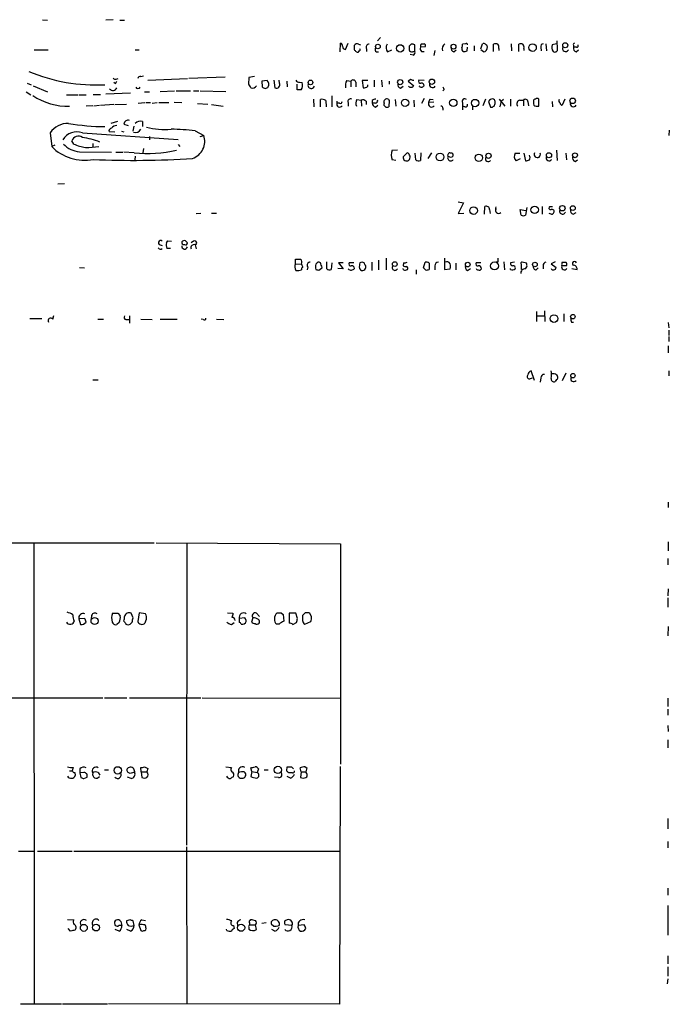
# Model space of a CAD drawing. Extents: x 4 to 1078, y 1438 to 2299.
# Drawn here: x 970 to 1078, y 1800 to 1962 of the extents above; entities that cross this region are included whole.
import ezdxf

# ---------------------------------------------------------------- set-up
doc = ezdxf.new("R2010")
doc.units = 0
doc.header["$MEASUREMENT"] = 0
doc.layers.add('MAIN', color=5, linetype='CONTINUOUS')

msp = doc.modelspace()

# ---------------------------------------------------------------- linework, layer by layer
at = {"layer": 'MAIN'}
for p, q in [((974.1747, 1962.4608), (975.0213, 1962.3761)), ((985.8587, 1962.4608), (984.6733, 1962.3761)), ((986.9593, 1962.3761), (987.7213, 1962.3761)), ((1023.366, 1957.1268), (1023.4507, 1958.5661)), ((1024.2973, 1957.5501), (1024.7207, 1958.5661)), ((1025.7367, 1957.4654), (1025.7367, 1958.2274)), ((1026.414, 1958.3968), (1026.7527, 1958.3121)), ((1029.5467, 1958.9894), (1030.0547, 1959.4974)), ((1035.1347, 1958.3968), (1034.796, 1958.0581)), ((1035.7273, 1957.2114), (1035.7273, 1958.3121)), ((1036.828, 1958.4814), (1037.2513, 1958.4814)), ((1044.1093, 1958.4814), (1043.6013, 1958.3968)), ((1045.5487, 1958.1428), (1045.5487, 1957.2961)), ((1046.6493, 1957.6348), (1046.9033, 1958.4814)), ((1048.766, 1957.2114), (1048.766, 1958.3968)), ((1051.6447, 1958.4814), (1051.7293, 1957.2961)), ((1052.9147, 1957.2114), (1052.9147, 1958.3968)), ((1057.402, 1958.4814), (1057.4867, 1957.2961)), ((1059.18, 1958.4814), (1058.418, 1958.3121)), ((1059.3493, 1957.6348), (1059.2647, 1958.9894)), ((1061.974, 1958.2274), (1061.974, 1957.8888)), ((972.82, 1957.4654), (975.106, 1957.4654)), ((989.4993, 1957.4654), (990.1767, 1957.4654)), ((1027.7687, 1957.6348), (1027.7687, 1957.2114)), ((1029.3773, 1957.1268), (1029.716, 1957.1268)), ((1031.24, 1957.1268), (1031.9173, 1957.4654)), ((1035.4733, 1956.6188), (1034.9653, 1956.7034)), ((1035.4733, 1957.2114), (1035.7273, 1957.2114)), ((1037.4207, 1957.9734), (1036.6587, 1957.8888)), ((1036.828, 1957.2114), (1037.2513, 1957.2114)), ((1038.9447, 1956.5341), (1039.114, 1957.3808)), ((1042.162, 1957.1268), (1042.5853, 1957.4654)), ((1044.3633, 1957.2961), (1044.448, 1957.8888)), ((1047.0727, 1957.1268), (1046.6493, 1957.4654)), ((1049.6127, 1957.7194), (1049.6127, 1957.3808)), ((1053.7613, 1957.7194), (1053.7613, 1957.3808)), ((1056.5553, 1957.8888), (1056.64, 1957.2961)), ((1062.482, 1957.8888), (1061.974, 1957.8888)), ((1062.3973, 1957.1268), (1062.8207, 1957.4654)), ((971.6347, 1951.9621), (972.312, 1951.7081)), ((972.6507, 1951.5388), (975.0213, 1950.5228)), ((986.1973, 1951.8774), (985.9433, 1952.0468)), ((986.3667, 1952.6394), (986.7053, 1952.7241)), ((990.4307, 1953.0628), (990.854, 1953.1474)), ((991.616, 1952.4701), (998.1353, 1952.7241)), ((1004.4007, 1952.9781), (998.3893, 1952.7241)), ((1008.2953, 1952.8934), (1008.2107, 1951.7928)), ((1009.2267, 1953.0628), (1008.2953, 1952.8934)), ((1011.3433, 1952.3854), (1010.412, 1952.3008)), ((1010.412, 1952.3008), (1010.4967, 1951.3694)), ((1012.444, 1952.4701), (1012.6133, 1951.2001)), ((1013.3753, 1951.9621), (1013.2907, 1952.4701)), ((1014.5607, 1952.3008), (1014.6453, 1951.3694)), ((1016.254, 1950.8614), (1016.254, 1951.7928)), ((1016.6773, 1952.1314), (1017.1007, 1952.0468)), ((1024.4667, 1952.3854), (1025.144, 1952.3008)), ((1025.144, 1952.3008), (1025.144, 1951.3694)), ((1025.9907, 1952.1314), (1025.9907, 1951.3694)), ((1027.938, 1952.3854), (1027.0067, 1952.3854)), ((1027.0067, 1952.3854), (1027.176, 1951.2001)), ((1027.938, 1951.4541), (1027.938, 1951.7081)), ((1029.0387, 1952.4701), (1029.0387, 1951.3694)), ((1030.224, 1952.4701), (1030.3087, 1951.3694)), ((1031.494, 1952.3008), (1031.494, 1951.7928)), ((1035.05, 1952.5548), (1034.6267, 1952.3008)), ((1034.6267, 1952.3008), (1035.558, 1951.5388)), ((1037.2513, 1952.3854), (1036.4047, 1952.4701)), ((971.4653, 1950.5228), (972.2273, 1950.0148)), ((978.154, 1950.0148), (980.0167, 1950.0148)), ((980.186, 1950.0148), (981.3713, 1950.0148)), ((982.5567, 1950.0994), (983.742, 1950.0994)), ((984.6733, 1950.1841), (988.7373, 1950.3534)), ((991.0233, 1950.5228), (991.87, 1950.5228)), ((993.648, 1950.6074), (996.0187, 1950.6921)), ((996.2727, 1950.6921), (998.6433, 1950.6921)), ((999.1513, 1950.6921), (999.998, 1950.6921)), ((1000.252, 1950.6921), (1004.4853, 1950.6074)), ((1033.3567, 1951.1154), (1033.78, 1951.4541)), ((1040.5533, 1950.8614), (1040.384, 1950.6921)), ((982.6413, 1948.2368), (983.5727, 1948.3214)), ((983.742, 1948.3214), (985.9433, 1948.4908)), ((986.1127, 1948.4061), (988.06, 1948.4908)), ((990.0073, 1948.6601), (991.108, 1948.7448)), ((991.2773, 1948.7448), (992.0393, 1948.7448)), ((992.2933, 1948.6601), (993.14, 1948.7448)), ((993.394, 1948.7448), (995.0873, 1948.7448)), ((995.934, 1948.8294), (997.204, 1948.7448)), ((999.8287, 1948.5754), (1001.522, 1948.4908)), ((1002.1147, 1948.4061), (1004.062, 1948.1521)), ((1018.9633, 1949.3374), (1019.048, 1948.0674)), ((1020.1487, 1948.0674), (1020.1487, 1949.2528)), ((1020.9953, 1949.0834), (1021.08, 1948.0674)), ((1022.0113, 1949.8454), (1022.0113, 1948.0674)), ((1022.858, 1948.9988), (1022.858, 1948.6601)), ((1023.2813, 1948.6601), (1022.858, 1948.6601)), ((1024.7207, 1948.7448), (1024.7207, 1948.1521)), ((1026.16, 1949.2528), (1026.8373, 1949.1681)), ((1026.8373, 1949.1681), (1026.922, 1948.1521)), ((1027.684, 1948.9988), (1027.684, 1948.4061)), ((1028.7, 1949.0834), (1028.7, 1948.6601)), ((1029.208, 1948.6601), (1028.7, 1948.6601)), ((1029.208, 1947.9828), (1029.6313, 1948.3214)), ((1031.3247, 1949.3374), (1031.494, 1949.0834)), ((1031.494, 1949.0834), (1031.4093, 1948.0674)), ((1032.51, 1949.2528), (1032.5947, 1948.1521)), ((1035.558, 1949.1681), (1035.6427, 1948.0674)), ((1037.2513, 1949.4221), (1036.828, 1948.5754)), ((1038.86, 1948.8294), (1038.0133, 1948.7448)), ((1038.2673, 1949.3374), (1038.7753, 1949.2528)), ((1043.6013, 1948.7448), (1043.6013, 1948.1521)), ((1047.4113, 1949.3374), (1046.988, 1948.2368)), ((1047.9193, 1948.9141), (1048.258, 1947.9828)), ((1049.6973, 1949.3374), (1050.6287, 1948.1521)), ((1050.036, 1948.9988), (1050.3747, 1949.3374)), ((1051.56, 1949.3374), (1051.56, 1948.1521)), ((1053.084, 1949.1681), (1053.6767, 1949.1681)), ((1053.6767, 1949.1681), (1053.6767, 1948.2368)), ((1054.4387, 1948.9141), (1054.5233, 1948.2368)), ((1055.37, 1948.9988), (1055.37, 1948.7448)), ((1056.2167, 1948.1521), (1056.2167, 1949.3374)), ((1058.418, 1948.9141), (1058.5027, 1948.0674)), ((1060.5347, 1949.3374), (1060.1113, 1948.3214)), ((982.472, 1948.2368), (981.3713, 1948.1521)), ((1040.384, 1947.8134), (1040.384, 1947.4748)), ((1044.0247, 1948.0674), (1043.6013, 1948.1521)), ((1043.6013, 1948.1521), (1043.6013, 1947.5594)), ((1045.2947, 1948.1521), (1045.2947, 1947.5594)), ((1055.7933, 1948.1521), (1056.2167, 1948.1521)), ((985.52, 1945.3581), (986.6207, 1945.6968)), ((987.6367, 1945.1888), (988.314, 1944.9348)), ((990.6847, 1945.6121), (990.6847, 1944.7654)), ((975.4447, 1943.7494), (975.6987, 1941.4634)), ((980.7787, 1943.7494), (996.6113, 1942.6488)), ((986.1127, 1943.8341), (985.1813, 1943.9188)), ((987.2133, 1944.0034), (987.6367, 1943.9188)), ((989.1607, 1944.0034), (989.33, 1944.8501)), ((999.4053, 1944.0881), (1000.8447, 1943.3261)), ((1077.8067, 1944.1728), (1077.722, 1943.3261)), ((979.3393, 1941.8868), (979.0007, 1942.3948)), ((982.472, 1941.9714), (982.472, 1941.3788)), ((991.87, 1943.1568), (991.87, 1942.5641)), ((996.6113, 1941.8021), (996.8653, 1941.4634)), ((1000.252, 1943.1568), (1000.8447, 1943.3261)), ((976.2067, 1941.7174), (975.6987, 1941.4634)), ((980.2707, 1940.6168), (985.6047, 1940.5321)), ((986.282, 1940.5321), (987.4673, 1940.5321)), ((989.33, 1940.4474), (987.6367, 1940.5321)), ((990.854, 1941.1248), (990.7693, 1940.4474)), ((1032.002, 1940.8708), (1032.8487, 1940.9554)), ((1033.78, 1939.7701), (1034.4573, 1940.4474)), ((1035.8967, 1939.2621), (1035.812, 1940.3628)), ((1036.7433, 1940.4474), (1036.6587, 1939.1774)), ((1037.9287, 1939.5161), (1038.5213, 1940.4474)), ((1052.322, 1940.3628), (1053.084, 1940.3628)), ((1053.7613, 1940.3628), (1054.0153, 1939.0928)), ((1059.18, 1940.8708), (1059.2647, 1939.1774)), ((1060.704, 1940.3628), (1060.7887, 1939.2621)), ((989.4993, 1939.8548), (989.4147, 1939.2621)), ((1032.5947, 1939.1774), (1032.002, 1939.2621)), ((1053.1687, 1939.4314), (1052.4913, 1939.0928)), ((1062.228, 1939.0081), (1062.6513, 1939.2621)), ((976.7147, 1935.2828), (977.8153, 1935.3674)), ((1042.924, 1932.3194), (1043.7707, 1932.1501)), ((1043.7707, 1932.1501), (1042.924, 1930.3721)), ((999.5747, 1930.3721), (1000.3367, 1930.4568)), ((1002.1147, 1930.4568), (1002.9613, 1930.4568)), ((1042.924, 1930.3721), (1043.8553, 1930.4568)), ((1047.242, 1930.2874), (1047.3267, 1931.5574)), ((1048.0887, 1931.0494), (1048.1733, 1930.3721)), ((1053.338, 1930.1181), (1053.1687, 1931.0494)), ((1053.1687, 1931.0494), (1054.1, 1930.8801)), ((1054.2693, 1931.3881), (1054.0153, 1930.1181)), ((1056.8093, 1931.5574), (1056.8093, 1930.2874)), ((1058.0793, 1931.5574), (1058.5027, 1931.5574)), ((1058.5027, 1930.2874), (1058.672, 1930.4568)), ((1061.8893, 1930.2874), (1062.3973, 1930.5414)), ((994.664, 1925.5461), (994.918, 1925.8848)), ((994.918, 1925.8848), (995.5107, 1925.8001)), ((999.1513, 1925.8001), (998.728, 1925.5461)), ((993.4787, 1925.2921), (993.9867, 1925.1228)), ((995.3413, 1924.6148), (994.7487, 1924.6148)), ((999.4053, 1925.2074), (999.5747, 1924.5301)), ((1016, 1922.0748), (1016, 1922.8368)), ((1020.1487, 1922.2441), (1019.8947, 1922.3288)), ((1021.1647, 1921.2281), (1021.1647, 1922.4134)), ((1022.0113, 1922.2441), (1021.9267, 1921.1434)), ((1023.874, 1922.2441), (1023.112, 1922.2441)), ((1023.112, 1922.2441), (1023.874, 1921.2281)), ((1025.652, 1922.2441), (1024.89, 1922.2441)), ((1028.6153, 1922.3288), (1028.6153, 1920.9741)), ((1029.716, 1922.6674), (1029.716, 1921.0588)), ((1030.986, 1923.0061), (1030.986, 1921.0588)), ((1033.8647, 1922.2441), (1033.78, 1921.7361)), ((1037.1667, 1921.3974), (1037.4207, 1922.3288)), ((1040.638, 1923.0061), (1040.638, 1921.1434)), ((1046.6493, 1922.2441), (1045.8873, 1922.2441)), ((1049.4433, 1922.3288), (1049.1047, 1922.3288)), ((1050.4593, 1922.4134), (1050.544, 1921.0588)), ((1052.2373, 1922.3288), (1051.56, 1922.2441)), ((1054.1847, 1922.1594), (1053.5073, 1922.3288)), ((1058.926, 1922.4134), (1058.2487, 1922.0748)), ((1060.1113, 1922.3288), (1060.704, 1922.3288)), ((980.2707, 1921.4821), (981.1173, 1921.3974)), ((1016, 1922.0748), (1017.016, 1921.9901)), ((1018.032, 1921.5668), (1017.9473, 1921.0588)), ((1019.9793, 1921.0588), (1020.4027, 1921.4821)), ((1023.874, 1921.2281), (1023.0273, 1921.3128)), ((1026.5833, 1921.3128), (1026.7527, 1921.0588)), ((1033.8647, 1921.0588), (1033.78, 1921.3128)), ((1035.9813, 1921.0588), (1035.9813, 1920.3814)), ((1037.5053, 1921.0588), (1037.1667, 1921.3974)), ((1038.098, 1922.1594), (1038.098, 1921.1434)), ((1039.0293, 1921.7361), (1039.0293, 1921.0588)), ((1040.638, 1921.1434), (1041.5693, 1921.2281)), ((1042.5007, 1922.1594), (1042.5007, 1921.0588)), ((1044.448, 1920.9741), (1044.956, 1921.3128)), ((1051.56, 1921.1434), (1051.56, 1921.3128)), ((1053.338, 1921.9901), (1053.338, 1921.1434)), ((1054.0153, 1921.2281), (1054.2693, 1921.5668)), ((1055.7933, 1921.0588), (1056.132, 1921.3974)), ((1056.9787, 1921.7361), (1056.9787, 1921.2281)), ((1058.2487, 1922.0748), (1059.0953, 1921.4821)), ((1060.7887, 1921.7361), (1060.0267, 1921.7361)), ((1061.72, 1921.3128), (1062.5667, 1921.1434)), ((1055.878, 1914.2008), (1055.878, 1912.5074)), ((1057.148, 1914.2854), (1057.2327, 1912.5074)), ((972.058, 1913.0154), (974.09, 1913.0154)), ((975.868, 1912.9308), (976.0373, 1913.5234)), ((983.3187, 1912.9308), (984.25, 1912.9308)), ((987.9753, 1912.8461), (988.4833, 1912.8461)), ((988.568, 1913.4388), (988.568, 1912.2534)), ((990.4307, 1912.9308), (992.2933, 1912.8461)), ((993.648, 1912.9308), (996.442, 1912.9308)), ((1000.76, 1912.8461), (1000.4213, 1912.9308)), ((1002.9613, 1912.9308), (1004.1467, 1912.8461)), ((1055.9627, 1913.4388), (1057.148, 1913.4388)), ((1060.3653, 1913.7774), (1060.3653, 1912.5074)), ((1061.6353, 1912.4228), (1061.974, 1912.4228)), ((1077.6373, 1912.3381), (1077.722, 1911.4914)), ((1077.722, 1911.0681), (1077.722, 1910.2214)), ((1077.722, 1910.0521), (1077.722, 1909.2054)), ((1077.6373, 1908.5281), (1077.6373, 1907.3428)), ((1055.5393, 1902.7708), (1054.9467, 1904.3794)), ((1077.722, 1904.3794), (1077.722, 1903.5328)), ((982.472, 1902.8554), (983.4033, 1902.8554)), ((1054.862, 1903.1094), (1055.2007, 1903.1941)), ((1056.5553, 1903.1941), (1056.4707, 1902.5168)), ((1059.18, 1902.9401), (1058.926, 1902.6014)), ((1059.18, 1903.7021), (1059.3493, 1903.4481)), ((1060.704, 1903.9561), (1060.1113, 1902.6861)), ((1077.6373, 1882.6201), (1077.6373, 1881.7734)), ((947.166, 1875.8468), (992.632, 1875.9314)), ((972.7353, 1875.9314), (972.82, 1799.7314)), ((992.9707, 1875.9314), (1023.4507, 1875.7621)), ((998.0507, 1875.8468), (997.966, 1825.8934)), ((1023.4507, 1875.7621), (1023.4507, 1839.2708)), ((1077.6373, 1876.1008), (1077.6373, 1874.5768)), ((1077.5527, 1873.3068), (1077.5527, 1872.2908)), ((1077.6373, 1868.3114), (1077.5527, 1867.1261)), ((1077.5527, 1866.7874), (1077.5527, 1865.2634)), ((982.3027, 1863.9088), (982.218, 1863.3161)), ((986.6207, 1864.2474), (987.044, 1863.8241)), ((989.1607, 1863.4854), (988.822, 1864.2474)), ((990.1767, 1864.3321), (989.9227, 1862.8928)), ((991.1927, 1864.1628), (990.1767, 1864.3321)), ((1004.7393, 1864.3321), (1005.6707, 1864.2474)), ((1009.5653, 1864.2474), (1010.0733, 1863.7394)), ((1013.6293, 1864.3321), (1013.968, 1864.0781)), ((1013.968, 1864.0781), (1014.0527, 1862.9774)), ((1016.0847, 1864.2474), (1014.984, 1864.2474)), ((1014.984, 1864.2474), (1014.984, 1862.6388)), ((1016.3387, 1863.4008), (1016.0847, 1864.2474)), ((1017.6087, 1864.3321), (1017.1853, 1863.9088)), ((1018.6247, 1863.6548), (1018.3707, 1864.2474)), ((981.1173, 1863.4008), (980.186, 1863.3161)), ((980.186, 1863.3161), (980.44, 1862.3848)), ((986.8747, 1862.7234), (986.4513, 1862.3848)), ((987.9753, 1862.4694), (988.1447, 1862.3848)), ((1005.4167, 1862.3848), (1005.84, 1862.7234)), ((1007.618, 1863.4854), (1006.6867, 1863.4008)), ((1008.9727, 1863.4854), (1008.7187, 1862.8081)), ((1013.2907, 1862.4694), (1012.8673, 1862.4694)), ((1015.5767, 1862.3848), (1016.1693, 1862.7234)), ((1017.524, 1862.4694), (1018.54, 1862.8928)), ((1077.6373, 1862.0461), (1077.5527, 1860.5221)), ((958.2573, 1850.2774), (984.1653, 1850.2774)), ((984.4193, 1850.2774), (988.1447, 1850.2774)), ((988.568, 1850.2774), (1000.3367, 1850.2774)), ((1000.5907, 1850.2774), (1023.366, 1850.1928)), ((1077.5527, 1850.1928), (1077.5527, 1848.8381)), ((1077.5527, 1848.4148), (1077.5527, 1847.3988)), ((1077.5527, 1845.7054), (1077.6373, 1844.6894)), ((1077.5527, 1843.3348), (1077.5527, 1841.9801)), ((978.662, 1838.1701), (979.0853, 1838.1701)), ((979.2547, 1838.7628), (979.0853, 1838.1701)), ((979.5087, 1837.9161), (979.5933, 1837.4081)), ((980.3553, 1838.5088), (980.3553, 1837.8314)), ((981.0327, 1837.9161), (980.3553, 1837.8314)), ((980.3553, 1837.8314), (980.5247, 1837.0694)), ((983.4033, 1837.9161), (983.6573, 1837.4928)), ((984.4193, 1838.3394), (985.0967, 1838.3394)), ((988.6527, 1837.7468), (988.314, 1837.9161)), ((990.5153, 1838.0008), (990.4307, 1838.7628)), ((990.5153, 1838.0008), (990.6, 1837.0694)), ((990.5153, 1838.0008), (991.4467, 1838.0008)), ((991.0233, 1838.8474), (991.616, 1838.5934)), ((991.616, 1838.5934), (991.4467, 1838.0008)), ((1004.4853, 1838.8474), (1005.4167, 1838.7628)), ((1007.5333, 1838.0008), (1007.7027, 1837.8314)), ((1008.8033, 1838.0854), (1008.634, 1838.6781)), ((1008.8033, 1838.0854), (1008.634, 1837.2388)), ((1008.8033, 1838.0854), (1009.65, 1837.9161)), ((1009.904, 1838.5088), (1009.65, 1837.9161)), ((1010.8353, 1838.3394), (1011.5127, 1838.3394)), ((1014.5607, 1838.1701), (1014.6453, 1838.8474)), ((1015.492, 1837.8314), (1014.8993, 1837.8314)), ((1015.3227, 1838.8474), (1015.6613, 1838.5088)), ((1016.9313, 1838.0008), (1016.762, 1838.6781)), ((1016.9313, 1838.0008), (1016.8467, 1837.0694)), ((1016.9313, 1838.0008), (1017.6933, 1838.0008)), ((1017.6087, 1838.8474), (1017.8627, 1838.6781)), ((1017.8627, 1838.6781), (1017.6933, 1838.0008)), ((1017.8627, 1837.7468), (1017.6933, 1838.0008)), ((1023.366, 1838.9321), (1023.2813, 1799.5621)), ((981.0327, 1836.9001), (981.5407, 1837.1541)), ((988.822, 1836.9001), (988.2293, 1837.1541)), ((1013.206, 1837.0694), (1012.5287, 1837.1541)), ((1015.1533, 1836.9848), (1014.6453, 1837.2388)), ((1077.5527, 1830.2961), (1077.5527, 1828.6028)), ((1077.5527, 1826.4861), (1077.5527, 1825.4701)), ((970.1953, 1824.8774), (972.7353, 1824.8774)), ((973.328, 1824.8774), (979.0853, 1824.8774)), ((979.3393, 1824.8774), (1023.366, 1824.8774)), ((997.966, 1825.6394), (998.0507, 1799.5621)), ((1077.5527, 1818.7814), (1077.5527, 1817.5961)), ((1077.5527, 1815.9028), (1077.5527, 1810.9921)), ((978.3233, 1813.6168), (979.3393, 1813.5321)), ((987.1287, 1813.2781), (987.298, 1812.6008)), ((988.6527, 1813.5321), (988.06, 1813.3628)), ((989.33, 1812.6008), (989.1607, 1813.3628)), ((990.6, 1813.5321), (991.1927, 1813.4474)), ((1006.348, 1813.1088), (1006.4327, 1812.6008)), ((1008.5493, 1813.4474), (1008.5493, 1813.6168)), ((978.8313, 1811.6694), (978.408, 1812.0928)), ((986.8747, 1811.6694), (986.1973, 1811.9234)), ((988.7373, 1811.6694), (988.1447, 1811.9234)), ((990.092, 1812.6854), (990.4307, 1811.7541)), ((1004.6547, 1811.7541), (1004.57, 1812.0081)), ((1005.7553, 1812.6008), (1005.84, 1812.0928)), ((1008.2953, 1812.3468), (1008.2953, 1812.0081)), ((1008.4647, 1812.6854), (1009.396, 1812.6854)), ((1009.5653, 1811.9234), (1009.396, 1812.6854)), ((1011.174, 1813.0241), (1010.412, 1812.9394)), ((1012.3593, 1812.5161), (1012.0207, 1812.7701)), ((1012.6133, 1811.6694), (1012.1053, 1811.9234)), ((1015.4073, 1812.6008), (1014.3067, 1812.6854)), ((1017.4393, 1812.6854), (1016.4233, 1812.6008)), ((1077.5527, 1807.6054), (1077.5527, 1806.2508)), ((1077.5527, 1805.7428), (1077.5527, 1804.2188)), ((1077.5527, 1803.7954), (1077.468, 1802.9488)), ((970.534, 1799.6468), (977.3073, 1799.6468)), ((977.4767, 1799.6468), (984.9273, 1799.6468)), ((1023.2813, 1799.5621), (985.0967, 1799.6468))]:
    msp.add_line(p, q, dxfattribs=at)
for centre, radius in [((1029.6279, 1958.0257), 0.3888), ((1033.3151, 1957.7216), 0.6063), ((1042.1257, 1957.9977), 0.402), ((1055.1953, 1957.8518), 0.6282), ((1060.6105, 1958.2314), 0.4141), ((1018.4795, 1952.0771), 0.3821), ((1033.3225, 1952.1351), 0.427), ((1038.5652, 1952.2014), 0.439), ((1034.1196, 1948.7105), 0.597), ((1042.0998, 1948.7171), 0.6058), ((1045.6974, 1948.6743), 0.6097), ((1061.8258, 1949.0306), 0.4595), ((1039.9095, 1939.7513), 0.6427), ((1046.3057, 1939.6196), 0.6076), ((1047.9198, 1939.9482), 0.427), ((1057.9105, 1940.0329), 0.427), ((1062.2192, 1940.0327), 0.401), ((1045.4549, 1930.8873), 0.6324), ((1055.5458, 1931.0083), 0.6157), ((1060.1305, 1931.2746), 0.4504), ((1061.8546, 1931.2937), 0.3934), ((1032.4141, 1922.023), 0.3968), ((1044.4818, 1921.9394), 0.3909), ((1048.9054, 1921.7185), 0.655), ((1055.5901, 1921.9563), 0.3759), ((1058.7431, 1913.0152), 0.6267), ((1061.868, 1913.3214), 0.3748), ((1061.8741, 1903.5719), 0.3672), ((982.789, 1862.975), 0.5857), ((986.619, 1838.2647), 0.6097), ((1013.0978, 1838.3395), 0.6047), ((981.0088, 1812.2107), 0.576), ((983.0276, 1812.2537), 0.56), ((1007.0093, 1812.2339), 0.5952)]:
    msp.add_circle(centre, radius, dxfattribs=at)
for centre, radius, start, end in [((1023.3407, 1958.1259), 0.4537, 351.405541, 75.969882), ((1024.2268, 1957.9876), 0.4431, 170.845888, 279.154112), ((1026.16, 1957.9735), 0.4936, 59.034253, 149.044206), ((1028.1327, 1957.9311), 0.4695, 82.743283, 219.145968), ((1032.0335, 1957.8175), 1.0521, 146.58937, 221.037856), ((1036.3609, 1957.8463), 1.5792, 172.29219, 200.390429), ((1035.3039, 1957.465), 0.947, 63.443066, 100.291859), ((1037.3359, 1958.0158), 0.689, 137.48802, 190.621699), ((1037.2453, 1958.1972), 0.2843, 308.087058, 88.790557), ((1041.3672, 1957.5829), 1.1057, 125.652125, 195.032886), ((1042.6701, 1958.2273), 0.9465, 333.440363, 10.316217), ((1044.2363, 1958.3121), 0.2117, 0, 126.875312), ((1047.0728, 1957.8042), 0.6981, 14.02828, 104.052168), ((1049.1046, 1957.7613), 0.7201, 61.943894, 118.049084), ((1049.0196, 1957.931), 0.6297, 340.365149, 47.709785), ((1053.2533, 1957.7613), 0.7201, 61.943894, 118.049084), ((1053.1686, 1957.9311), 0.6294, 340.344339, 47.723862), ((1056.9975, 1958.0204), 0.4614, 92.33528, 196.573158), ((1059.6595, 1957.9397), 1.2961, 163.302873, 214.186605), ((1062.1433, 1958.3544), 0.2117, 90, 216.875312), ((1062.4679, 1958.1851), 0.2967, 272.724474, 25.347095), ((941.256, 1872.6461), 119.7134, 44.885409, 45.114591), ((1026.2447, 1957.3173), 0.2549, 228.355262, 355.228891), ((1026.4987, 1957.5078), 0.2116, 270, 36.875312), ((1029.8005, 1957.5924), 0.6292, 160.338213, 227.731211), ((1035.2155, 1957.5232), 0.4046, 214.14965, 309.584353), ((1035.4028, 1956.9997), 0.3874, 280.48609, 33.119959), ((1037.2514, 1957.6771), 0.6294, 160.344339, 227.723862), ((1042.3495, 1957.7295), 0.6312, 165.382563, 252.71908), ((1043.94, 1957.6347), 0.4559, 158.189256, 248.200924), ((1043.9399, 1958.1432), 0.947, 259.708141, 296.556934), ((1046.9597, 1957.9114), 0.7927, 278.195523, 4.485736), ((1058.8836, 1957.5756), 0.4695, 230.86944, 7.244609), ((1060.6617, 1957.7195), 0.5304, 151.400748, 331.376609), ((1062.5848, 1957.7295), 0.6312, 165.382563, 252.71908), ((982.9886, 1980.2721), 28.6042, 247.166686, 273.036854), ((986.1974, 1952.9781), 0.3787, 206.558284, 296.558284), ((985.9012, 1952.3429), 0.5517, 302.460041, 355.623597), ((990.363, 1952.614), 0.4539, 81.421795, 165.960695), ((1007.5328, 1950.8611), 1.1522, 17.110772, 53.960562), ((1008.888, 1951.9514), 0.7931, 251.320599, 328.650916), ((1010.7506, 1951.7644), 0.8584, 332.602081, 46.335731), ((1012.8673, 1951.7081), 0.568, 243.434949, 26.565051), ((1016.5504, 1952.5971), 0.4827, 195.254078, 285.242626), ((1016.0192, 1951.5965), 1.1715, 321.133189, 22.605193), ((1018.6167, 1951.6464), 0.5508, 155.203063, 339.560862), ((1026.1594, 1951.5387), 1.8926, 153.425472, 190.30593), ((1025.525, 1952.0043), 0.4828, 15.265529, 142.109403), ((1033.544, 1951.7181), 0.6311, 165.380272, 252.736416), ((1035.1017, 1951.8257), 0.539, 223.58669, 327.840248), ((992.954, 1825.4701), 133.8753, 71.443693, 71.672876), ((1036.6375, 1952.2584), 0.3147, 137.717737, 289.650149), ((1036.828, 1951.7927), 0.4936, 210.955794, 329.044206), ((1036.816, 1951.5329), 0.4353, 0.776532, 99.613789), ((1038.6745, 1951.7561), 0.5332, 157.272679, 325.505311), ((978.3805, 1958.5264), 10.3781, 235.92575, 271.554303), ((985.8163, 1951.4116), 0.6693, 214.682699, 341.578587), ((989.965, 1951.4876), 0.4316, 208.025635, 331.974365), ((1011.0047, 1951.7157), 0.6148, 214.281977, 325.718023), ((1016.5926, 1781.5115), 169.3502, 89.885409, 90.114558), ((1027.3453, 1951.9622), 0.7807, 257.475173, 319.394725), ((1167.461, 1993.4379), 133.8593, 198.316987, 198.546184), ((1020.4026, 1948.3213), 0.9655, 52.127098, 105.246791), ((1023.2929, 1948.4716), 0.474, 156.566501, 330.309089), ((1023.4507, 1948.8577), 0.2602, 229.39393, 12.519254), ((1025.1185, 1948.9396), 0.4429, 63.909317, 206.090683), ((1027.219, 1948.6177), 1.2348, 149.04818, 202.151227), ((1027.0914, 1948.237), 0.9651, 52.120851, 105.264491), ((1029.3514, 1948.3819), 0.9573, 93.51548, 132.879217), ((1029.5101, 1948.7386), 0.8139, 185.534773, 248.212969), ((1029.2503, 1948.9988), 0.3413, 262.88123, 29.734471), ((1031.113, 1948.4727), 0.5021, 158.0799, 306.169172), ((1031.1468, 1948.8379), 0.5302, 70.39633, 199.59349), ((1038.5052, 1948.5389), 0.5333, 157.28674, 325.496457), ((1038.9703, 1948.6854), 0.9588, 137.155503, 176.448267), ((1043.9823, 1948.9424), 0.4292, 46.321685, 207.412843), ((1044.1234, 1948.392), 0.3393, 253.087238, 16.928918), ((1048.5967, 1948.6177), 0.7393, 76.762586, 156.36796), ((1048.3427, 1948.6601), 0.6826, 262.87186, 7.12814), ((1048.4486, 1948.8506), 0.5811, 349.509959, 56.895121), ((1047.7781, 1949.1142), 2.2608, 332.418273, 357.074191), ((1053.2264, 1948.5562), 0.6283, 103.100569, 220.028583), ((1053.9918, 1948.8435), 0.4524, 8.977235, 134.149179), ((1055.7595, 1948.5755), 0.4247, 156.507351, 274.56424), ((1055.6663, 1949.0411), 0.2993, 81.856362, 188.124688), ((1055.9627, 1948.9989), 0.4232, 53.116564, 126.883436), ((1059.9845, 1949.0412), 0.436, 150.965819, 240.936461), ((1060.069, 1948.6177), 0.2993, 171.856362, 278.124688), ((1061.9455, 1948.5637), 0.5126, 159.309197, 331.795374), ((1040.0876, 1947.8557), 0.2994, 351.878017, 98.121983), ((978.2843, 1941.8801), 3.3997, 86.485586, 146.643212), ((985.1154, 1987.8207), 43.0596, 261.152622, 269.186435), ((988.2998, 1945.1747), 0.6633, 66.151522, 178.78186), ((990.346, 1944.5537), 1.1112, 72.254739, 139.635267), ((979.8641, 1941.2727), 2.6402, 69.731734, 150.716485), ((985.6235, 1944.0504), 0.4614, 92.33528, 196.573158), ((986.4091, 1943.9611), 0.9746, 87.518363, 145.623486), ((989.5697, 1944.7143), 0.938, 249.768504, 336.621749), ((994.3679, 1956.1975), 11.9025, 255.371937, 275.100162), ((994.6031, 1900.153), 44.1968, 83.762211, 88.933148), ((980.526, 1944.4916), 3.8832, 222.127591, 266.230386), ((980.1137, 1942.0189), 1.1748, 55.525386, 161.338331), ((983.1592, 1950.9422), 9.8281, 247.128198, 259.0166), ((978.2471, 1927.6055), 15.5888, 69.692641, 80.653873), ((998.0401, 1942.3369), 2.9739, 288.464802, 19.428066), ((981.1427, 1946.9339), 7.7177, 225.139112, 280.55704), ((975.1612, 2035.3362), 94.2414, 273.726737, 275.069041), ((991.5823, 1961.5949), 21.2671, 263.920669, 282.974969), ((1033.9102, 1940.0664), 2.0708, 157.142188, 202.855263), ((1034.1991, 1939.7354), 0.7574, 312.54948, 70.067307), ((1041.3576, 1940.0241), 0.2116, 126.85365, 233.14635), ((1041.4847, 1940.1723), 0.2549, 48.372062, 175.251293), ((1041.7528, 1940.0383), 0.3392, 343.050006, 106.933836), ((1053.1556, 1939.8276), 0.9906, 147.298135, 227.884668), ((1055.9835, 1940.1683), 0.5246, 147.858008, 21.762874), ((989.303, 2081.6976), 142.5106, 267.286664, 273.8944), ((1034.3976, 1939.7125), 0.6203, 174.671765, 300.380775), ((1036.3321, 1939.7094), 0.6243, 225.772379, 301.546171), ((1041.654, 1939.6007), 0.4937, 149.024302, 329.044206), ((1041.6067, 1940.3703), 0.6381, 233.893402, 317.521546), ((1047.877, 1939.4315), 0.4568, 146.320369, 326.309933), ((1012.0305, 2108.5216), 174.5533, 283.917656, 284.146846), ((1053.8876, 1939.6431), 0.8907, 334.674936, 25.325064), ((1057.9215, 1939.5815), 0.4739, 156.550601, 330.31959), ((1062.4155, 1939.6108), 0.6312, 165.382563, 252.71908), ((1047.5383, 1931.0494), 0.5503, 0, 112.613458), ((1049.6002, 1930.9703), 0.5543, 153.365611, 309.303953), ((1049.4951, 1931.2611), 0.4441, 151.530602, 208.469398), ((1058.164, 1931.3034), 0.2678, 108.441716, 288.441716), ((1058.5168, 1931.4583), 1.171, 238.788698, 269.310077), ((1058.4011, 1930.7108), 0.3714, 316.844093, 114.231967), ((1060.1482, 1930.7804), 0.4958, 158.164253, 341.864758), ((1062.0768, 1930.8901), 0.6312, 165.382563, 252.71908), ((1053.6767, 1930.7528), 0.7194, 241.913927, 298.079046), ((993.7186, 1925.5602), 0.3598, 41.822669, 228.177331), ((996.4197, 1925.2363), 1.7828, 169.992951, 200.401828), ((997.5286, 1925.6167), 0.3393, 163.087238, 286.912762), ((997.6274, 1925.3554), 0.5558, 72.265932, 139.626823), ((997.8531, 1925.4755), 0.2909, 219.084305, 14.045798), ((913.2785, 1841.053), 119.7487, 44.87695, 45.106099), ((999.3441, 1925.532), 0.3303, 280.677194, 125.721221), ((993.6804, 1924.9168), 0.4301, 210.362878, 315.40501), ((997.6746, 1924.9808), 0.4741, 173.057869, 346.335992), ((999.2149, 1924.7205), 0.5228, 68.642246, 201.357754), ((1016.4234, 2134.5366), 211.7002, 269.885409, 270.114564), ((1016.2962, 1922.2864), 0.7785, 337.625871, 44.994796), ((1018.396, 1921.8631), 0.4695, 82.743283, 219.145968), ((1019.827, 1921.88), 0.4539, 81.421795, 165.960695), ((829.7907, 1858.3681), 200.7892, 18.320348, 18.549549), ((1025.1228, 1922.0324), 0.3147, 137.717737, 289.667298), ((1028.339, 1921.6226), 1.7828, 159.598172, 190.007049), ((1027.0066, 1921.6512), 0.6828, 60.262404, 119.730309), ((1027.8962, 1922.2868), 0.5525, 184.432108, 237.497791), ((1034.0341, 1923.174), 0.9452, 259.675635, 296.597581), ((1037.6323, 1921.7359), 0.6295, 42.282873, 109.640967), ((1039.6081, 1921.75), 0.579, 88.624295, 181.375705), ((1041.019, 1921.7784), 0.625, 28.307585, 118.295169), ((1046.1201, 1922.0324), 0.3147, 137.717737, 289.667298), ((1218.7432, 1922.6674), 169.3002, 179.885375, 180.114592), ((1052.0086, 1922.1763), 0.4537, 171.405541, 255.982133), ((1053.4227, 1922.1595), 0.1893, 63.448488, 243.434949), ((1057.4208, 1921.8679), 0.4613, 92.335786, 196.600508), ((1060.9579, 1921.9056), 0.9465, 153.440363, 190.316217), ((1060.4768, 1921.9939), 0.4047, 320.42467, 55.846581), ((1062.1433, 1922.0917), 0.3714, 24.225635, 226.844093), ((1017.0382, 1921.6011), 1.1412, 155.474186, 213.328014), ((1016.2963, 1923.8099), 2.8437, 265.732647, 284.66029), ((1017.3124, 1921.1858), 0.3224, 113.217258, 203.193924), ((1144.093, 1964.0586), 133.8593, 198.316987, 198.546184), ((1020.3598, 1921.5667), 1.0612, 156.485935, 203.509115), ((1019.8098, 1921.9896), 0.9461, 243.434949, 280.320555), ((1021.6001, 1921.6754), 0.6243, 225.772379, 301.546171), ((1025.1941, 1921.686), 0.6586, 224.046491, 325.479827), ((1025.3013, 1921.3067), 0.4355, 0.802667, 99.596423), ((1027.0465, 1921.5837), 0.6015, 240.763141, 23.21485), ((1032.4395, 1921.4397), 0.4608, 139.965171, 332.656219), ((1034.2035, 1922.5836), 0.9474, 243.448472, 280.287538), ((1034.0996, 1921.9316), 0.9039, 254.936691, 299.304577), ((1034.2032, 1921.3127), 0.3787, 333.44848, 63.414653), ((1037.6748, 1921.99), 0.9465, 259.683783, 296.559637), ((1040.5536, 1921.6515), 1.1004, 337.370923, 22.624271), ((1044.702, 1921.5668), 0.6448, 156.802576, 246.802576), ((1046.1836, 1921.3551), 0.2993, 188.124688, 278.143638), ((1046.2966, 1921.2987), 0.4431, 350.831064, 99.168936), ((1046.3954, 1921.3973), 0.3785, 243.414641, 333.448488), ((1051.8866, 1921.6755), 0.6243, 238.458631, 314.22122), ((1051.99, 1921.3818), 0.3659, 335.158137, 104.45024), ((1053.9307, 1920.5507), 0.6827, 82.88123, 187.11877), ((1053.3385, 1921.7363), 0.9461, 349.679445, 26.565051), ((1055.8472, 1921.6284), 0.5721, 169.149649, 264.594323), ((1058.6539, 1921.4881), 0.4414, 203.394557, 359.22122), ((1060.4615, 1921.5475), 0.4739, 156.550601, 330.31959), ((1061.9738, 1921.2279), 0.5989, 351.888839, 98.111161), ((975.5294, 1912.6768), 0.4234, 36.875312, 216.867191), ((988.0459, 1913.2271), 0.3875, 146.88812, 259.502061), ((1000.9294, 1913.0436), 0.2601, 229.379598, 12.545532), ((1230.8461, 1955.0791), 174.5046, 193.919653, 194.148876), ((1055.2488, 1903.6236), 0.8139, 111.787031, 174.465227), ((1056.0043, 1903.7444), 2.3325, 344.202392, 15.797608), ((1054.6504, 1903.4058), 0.3642, 125.544994, 305.523047), ((1057.1341, 1903.208), 0.579, 88.624295, 181.375705), ((1058.7416, 1903.0611), 0.4953, 174.40337, 291.85726), ((1058.5029, 1902.5177), 1.3643, 60.24418, 97.141165), ((1059.0108, 1903.2787), 0.3785, 296.551513, 26.585359), ((1061.9994, 1903.0671), 0.4961, 154.741713, 323.326439), ((977.7515, 1862.1093), 2.3584, 53.024664, 78.077809), ((981.3305, 1863.9938), 2.1605, 180.010608, 208.063127), ((980.9057, 1863.4854), 0.7394, 66.37506, 193.237414), ((982.8636, 1863.6865), 0.6034, 52.129181, 158.380224), ((987.6405, 1863.4154), 2.0435, 155.974882, 197.288459), ((986.1974, 2075.9472), 211.7002, 269.885409, 270.114564), ((984.7581, 1863.6123), 2.2957, 337.219251, 5.293625), ((986.1549, 1863.5276), 1.5807, 339.629778, 7.700518), ((988.4707, 1863.5621), 0.7701, 62.859315, 166.689186), ((989.8797, 1863.443), 1.4973, 351.87585, 28.732003), ((1174.9344, 1821.5529), 174.5652, 165.843211, 166.072362), ((1005.5719, 1863.1327), 0.4431, 350.831064, 99.168936), ((1007.4162, 1863.5689), 0.7486, 52.494869, 192.97626), ((1009.3234, 1863.8241), 0.4876, 60.253661, 224.002785), ((1013.8692, 1863.3538), 1.341, 133.153753, 181.610952), ((1013.2907, 2033.632), 169.3002, 269.885375, 270.114592), ((1228.8351, 1863.4854), 211.6502, 179.885381, 180.114592), ((1017.8205, 1862.7672), 1.5791, 69.609571, 97.70781), ((1017.0565, 1863.4434), 1.5824, 339.637627, 7.677432), ((978.7618, 1863.0969), 0.6729, 205.415025, 349.770551), ((980.6094, 1863.2482), 0.8799, 258.899511, 329.987772), ((980.4152, 1862.7491), 0.9579, 3.531189, 42.867946), ((986.292, 1862.9956), 0.6312, 197.280921, 284.617437), ((1114.8059, 1947.3733), 152.6259, 213.57026, 213.799443), ((988.314, 1863.1045), 0.7393, 256.762586, 336.364854), ((819.7745, 1905.4909), 174.5169, 345.843169, 346.072384), ((990.5963, 1863.1435), 0.7187, 200.414227, 315.394593), ((992.065, 1862.5794), 0.9588, 137.155503, 176.448267), ((1005.8211, 1864.0102), 1.675, 225.863544, 256.028469), ((1176.0366, 1863.0621), 169.3502, 179.885409, 180.114592), ((1006.7291, 1862.4273), 0.2991, 8.089477, 98.149065), ((1007.1947, 1863.189), 0.7393, 256.753267, 336.379055), ((1006.915, 1862.8334), 0.9588, 3.551733, 42.844497), ((1009.3707, 1863.5111), 0.9588, 227.155503, 266.448267), ((1009.0574, 1861.9618), 1.526, 56.303684, 93.181913), ((1009.6006, 1862.9918), 0.5247, 236.537091, 317.711618), ((1009.6769, 1862.8966), 0.4046, 320.415647, 55.850351), ((1013.5148, 1863.2194), 0.9908, 174.399307, 229.194862), ((1140.6716, 1672.2236), 228.9527, 123.575483, 123.804666), ((1014.9244, 1861.6813), 0.9594, 47.162672, 86.438195), ((846.904, 1905.4121), 174.5654, 345.845185, 346.074368), ((1017.8489, 1863.0482), 0.6637, 178.800038, 240.69303), ((979.0431, 1841.6024), 2.8475, 255.357624, 274.261664), ((979.5508, 1838.4662), 0.5517, 212.460041, 265.623597), ((980.9675, 1837.9681), 0.8168, 60.371708, 138.548797), ((981.0327, 1837.3657), 0.5503, 337.386542, 90), ((983.0266, 1838.157), 0.643, 54.137064, 210.41676), ((983.0647, 1837.6137), 0.6314, 159.831606, 323.572967), ((983.0074, 1837.1072), 0.9006, 63.921483, 126.475463), ((986.5857, 1837.5452), 0.6138, 219.585641, 27.792451), ((988.6103, 1838.2971), 0.4827, 105.254078, 232.12814), ((988.6852, 1838.0594), 0.7318, 355.407349, 106.0153), ((1052.5286, 1647.389), 200.789, 108.320339, 108.54954), ((988.6561, 1837.6994), 0.8163, 281.725631, 21.668461), ((990.6002, 1839.6936), 0.9461, 259.679445, 296.565051), ((990.9385, 1837.5351), 0.6893, 317.498744, 42.501256), ((1005.9489, 1838.4362), 0.6244, 148.463431, 224.208421), ((1005.2472, 1837.4928), 0.568, 333.43946, 63.425927), ((1007.0314, 1837.5351), 0.574, 138.41785, 286.52811), ((1007.2511, 1838.1701), 0.697, 58.241186, 201.370955), ((1007.2237, 1836.2423), 1.7855, 80.014884, 110.376521), ((1007.237, 1837.5351), 0.552, 265.604479, 32.466416), ((966.655, 2008.0583), 174.5047, 283.919645, 284.148868), ((1009.3256, 1838.1844), 0.6632, 29.286216, 91.2356), ((1009.49, 1837.4611), 0.4822, 278.983745, 70.62586), ((1013.296, 1837.5245), 0.4639, 258.813597, 57.580908), ((930.0675, 1753.3633), 119.7134, 44.876914, 45.106131), ((1014.984, 2008.1973), 169.3502, 269.885409, 270.114592), ((1014.8571, 1837.9585), 1.0177, 286.919786, 343.067804), ((1015.5343, 1838.1278), 0.2994, 261.878017, 8.121983), ((1017.6512, 1836.4331), 2.4147, 91.008499, 111.607537), ((1017.552, 1837.4646), 0.4197, 289.674027, 42.247978), ((978.9386, 1837.6611), 0.7019, 208.759652, 338.871647), ((1023.1062, 1963.9921), 133.8752, 251.45383, 251.682999), ((991.0234, 1838.0864), 1.1016, 247.396939, 292.59826), ((1005.2615, 1837.6763), 0.7763, 207.037032, 268.951933), ((1090.1685, 1710.0811), 152.6259, 123.578058, 123.807262), ((1009.6794, 1839.2376), 2.2557, 242.389812, 267.100556), ((1017.27, 1838.0861), 1.1013, 247.395743, 292.604257), ((979.8714, 1813.2055), 0.6243, 148.458631, 224.22122), ((981.0508, 1812.9576), 0.6357, 50.399847, 214.145044), ((983.0167, 1813.0303), 0.6293, 41.508794, 223.036159), ((986.6337, 1812.998), 0.5687, 29.503724, 203.625916), ((989.5846, 1813.4477), 1.527, 183.187323, 213.684864), ((946.5792, 1686.44), 133.8752, 71.453843, 71.683013), ((991.193, 1812.6006), 1.1043, 122.481141, 175.595723), ((1004.0204, 1809.7672), 3.8886, 67.614976, 81.874899), ((1005.713, 1813.01), 0.4114, 120.966145, 275.901842), ((1007.2797, 1812.4309), 1.1522, 107.110772, 143.960562), ((1008.5493, 1813.2358), 0.2116, 90, 216.875312), ((1007.9987, 1812.8124), 0.483, 344.755286, 37.859376), ((1051.3178, 2025.1829), 215.8457, 258.571561, 258.80077), ((1009.0574, 1813.0664), 0.5097, 311.627938, 48.372062), ((1012.5075, 1813.003), 0.5396, 78.69215, 205.567878), ((1012.6727, 1812.8633), 0.6714, 336.986288, 95.075452), ((1014.6542, 1813.0375), 0.4947, 91.030888, 225.376725), ((1014.862, 1812.932), 0.638, 328.726673, 109.85498), ((1017.27, 1812.7162), 0.8545, 72.707973, 187.76124), ((1021.52, 1642.4042), 174.5653, 103.92564, 104.154823), ((979.187, 1812.279), 0.5453, 306.159491, 64.238503), ((986.536, 1812.9395), 0.456, 201.810744, 291.79441), ((987.1288, 1811.6686), 0.9474, 79.712462, 116.551528), ((986.2526, 1812.514), 1.049, 306.373937, 4.746405), ((988.822, 1814.0387), 1.525, 250.542042, 289.457958), ((988.3785, 1812.552), 0.9528, 292.123029, 2.935981), ((990.473, 1811.8813), 0.8898, 64.647392, 115.352608), ((990.6847, 1812.0926), 0.4232, 233.116564, 306.883436), ((990.9529, 1812.361), 0.3391, 343.045081, 106.954919), ((990.9629, 1812.1048), 0.3515, 266.052571, 26.579628), ((1005.2053, 1813.2376), 1.5824, 249.637627, 277.677432), ((1006.1366, 1811.373), 0.7785, 112.394546, 157.621866), ((1008.4646, 1812.4738), 0.2116, 89.972923, 216.875312), ((1008.9851, 1812.788), 1.0412, 228.508129, 303.864051), ((1012.6691, 1814.2723), 1.7833, 259.995743, 290.399239), ((1012.3171, 1812.643), 1.0177, 286.921424, 343.078576), ((1014.7394, 1812.3938), 0.6992, 222.275894, 17.219601), ((1017.2872, 1812.4316), 0.8803, 168.91855, 239.974995), ((1017.016, 1812.389), 0.7392, 256.760812, 336.379055), ((1016.7378, 1812.034), 0.9573, 3.521453, 42.879217)]:
    msp.add_arc(centre, radius, start, end, dxfattribs=at)

doc.saveas('drawing.dxf')
